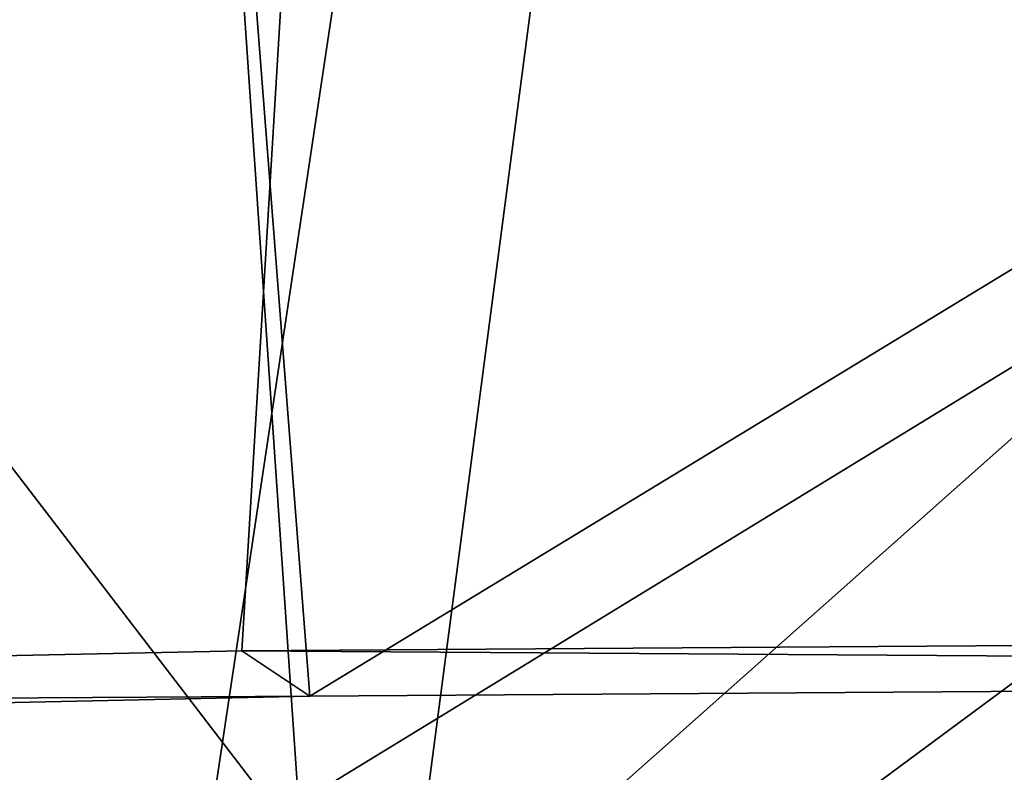
# Model space of a CAD drawing. Extents: x -31 to 31, y -4 to 161.
# Drawn here: x -7 to -5, y 119 to 121 of the extents above; entities that cross this region are included whole.
import ezdxf

# ---------------------------------------------------------------- set-up
doc = ezdxf.new("R2010")
doc.units = 0
doc.header["$MEASUREMENT"] = 0

msp = doc.modelspace()

# ---------------------------------------------------------------- linework, layer by layer
for points in [[(-6.201, 124.709, -25.1922), (0, 129.811996, -25.1117), (0, 119.762001, -26.302999)], [(-13, 118.400002, 22.196699), (-5.5351, 126.361, 24.4853), (-11.6685, 127.816002, 21.993799)], [(-10.7178, 127.166, -23.226999), (-6.3195, 123.043999, -25.335899), (-12.5768, 119.592003, -23.060699)], [(-13, 118.400002, 22.196699), (-6.7293, 118.400002, 24.7941), (-5.5351, 126.361, 24.4853)], [(-6.7293, 118.400002, 24.7941), (0, 123.379997, 25.452), (-5.5351, 126.361, 24.4853)], [(-6.3195, 123.043999, -25.335899), (-6.201, 124.709, -25.1922), (0, 119.762001, -26.302999)], [(-6.2085, 119.084999, 19.1077), (-11.8092, 119.084999, 16.254), (-10.4332, 124.599998, 14.3601)], [(-10.4332, 124.599998, -14.3601), (-11.8092, 119.084999, -16.254), (-5.4851, 124.599998, -16.8813)], [(-11.8092, 119.084999, -16.254), (-6.2085, 119.084999, -19.1077), (-5.4851, 124.599998, -16.8813)], [(-5.4851, 124.599998, 16.8813), (-6.2085, 119.084999, 19.1077), (-10.4332, 124.599998, 14.3601)], [(0, 124.599998, 17.75), (-6.2085, 119.084999, 19.1077), (-5.4851, 124.599998, 16.8813)], [(0, 119.084999, 20.091), (-6.2085, 119.084999, 19.1077), (0, 124.599998, 17.75)], [(-6.2085, 119.084999, -19.1077), (0, 119.084999, -20.091), (-5.4851, 124.599998, -16.8813)], [(-5.4851, 124.599998, -16.8813), (0, 119.084999, -20.091), (0, 124.599998, -17.75)], [(-6.6911, 123.516998, 22.468), (-12.25, 118.400002, 20.8976), (-12.8402, 123.516998, 19.6598)], [(-11.9988, 119.510002, -21.493999), (-6.6911, 123.516998, -23.108), (-12.8402, 123.516998, -20.299801)], [(-6.3411, 118.400002, 23.3452), (-12.25, 118.400002, 20.8976), (-6.6911, 123.516998, 22.468)], [(-11.9988, 119.510002, -21.493999), (-6.3892, 119.629997, -23.7854), (-6.6911, 123.516998, -23.108)], [(0, 123.516998, 23.43), (-6.3411, 118.400002, 23.3452), (-6.6911, 123.516998, 22.468)], [(-6.3892, 119.629997, -23.7854), (0, 123.516998, -24.07), (-6.6911, 123.516998, -23.108)], [(-6.3892, 119.629997, -23.7854), (0, 119.674004, -24.633301), (0, 123.516998, -24.07)], [(0, 118.400002, 24.18), (-6.3411, 118.400002, 23.3452), (0, 123.516998, 23.43)], [(-6.7293, 118.400002, 24.7941), (0, 120.892998, 25.622999), (0, 123.379997, 25.452)], [(-6.3195, 123.043999, -25.335899), (-6.5207, 119.718002, -25.4725), (-12.5768, 119.592003, -23.060699)], [(-6.3195, 123.043999, -25.335899), (0, 119.762001, -26.302999), (-6.5207, 119.718002, -25.4725)], [(-7.6466, 118.667999, 19.6626), (-3.0213, 121.497002, 20.061501), (-8.9243, 121.497002, 18.2194)], [(-3.0213, 121.497002, -20.061501), (-7.6466, 118.667999, -19.6626), (-8.9243, 121.497002, -18.2194)], [(-7.6466, 118.667999, 19.6626), (-4.7553, 118.667999, 20.554199), (-3.0213, 121.497002, 20.061501)], [(-4.7553, 118.667999, -20.554199), (-7.6466, 118.667999, -19.6626), (-3.0213, 121.497002, -20.061501)], [(-6.7293, 118.400002, 24.7941), (0, 118.400002, 25.68), (0, 120.892998, 25.622999)], [(-6.5207, 119.718002, -25.4725), (0, 119.762001, -26.302999), (0, 119.674004, -24.633301)], [(0, 119.238998, 74.083397), (-6.3626, 118.065002, 73.932297), (0, 119.749001, 80.721703)], [(-6.3626, 118.065002, 73.932297), (-6.3202, 118.584, 82.703697), (0, 119.749001, 80.721703)], [(0, 119.749001, 80.721703), (-6.3202, 118.584, 82.703697), (0, 119.577003, 87.786499)], [(-12.5768, 119.592003, -23.060699), (-6.5207, 119.718002, -25.4725), (-6.3892, 119.629997, -23.7854)], [(-6.5207, 119.718002, -25.4725), (0, 119.674004, -24.633301), (-6.3892, 119.629997, -23.7854)], [(-12.5768, 119.592003, -23.060699), (-6.3892, 119.629997, -23.7854), (-11.9988, 119.510002, -21.493999)], [(0, 119.577003, 87.786499), (-6.3202, 118.584, 82.703697), (-5.6913, 118.600998, 87.764099)], [(-5.6913, 118.600998, 87.764099), (-4.8815, 118.183998, 93.395699), (0, 119.577003, 87.786499)]]:
    msp.add_3dface(points)

doc.saveas('drawing.dxf')
